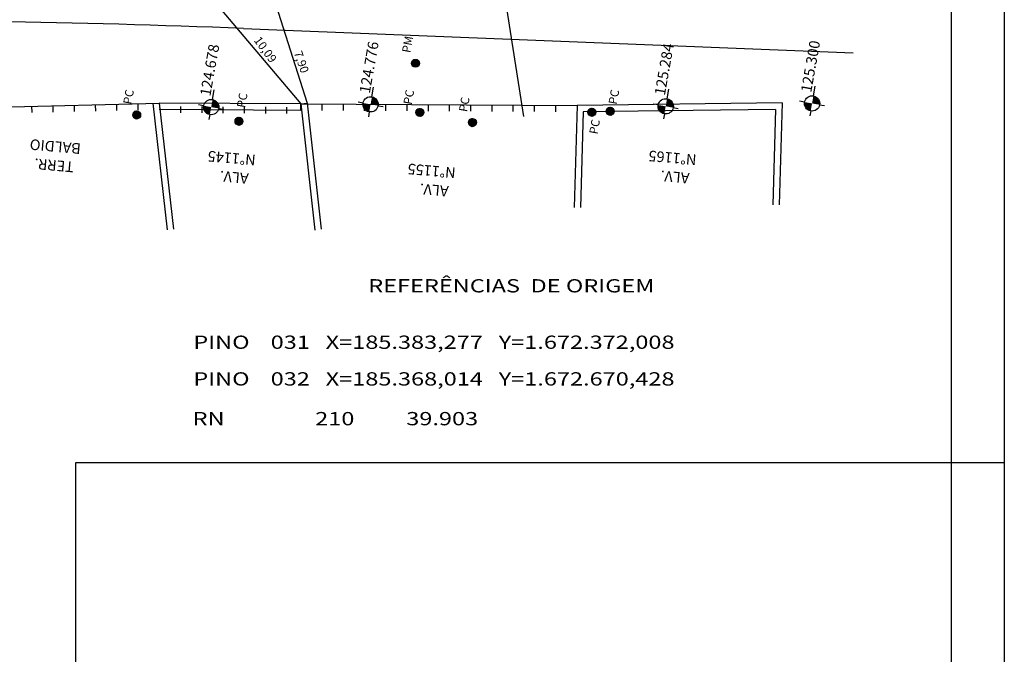
# Model space of a CAD drawing. Extents: x 182396 to 182846, y 1668277 to 1668618.
# Drawn here: x 182570 to 182616, y 1668496 to 1668526 of the extents above; entities that cross this region are included whole.
import ezdxf
from ezdxf.enums import TextEntityAlignment as Align

# ---------------------------------------------------------------- set-up
doc = ezdxf.new("R2010")
doc.units = 0
doc.header["$LTSCALE"] = 5
doc.header["$MEASUREMENT"] = 0
doc.linetypes.add('DASHDOT', pattern=[1, 0.5, -0.25, 0, -0.25])
doc.layers.get('0').update_dxf_attribs({"linetype": 'CONTINUOUS'})
for name, color, linetype in [('CERCA_MADEIRA', 7, 'CONTINUOUS'), ('CONV', 7, 'CONTINUOUS'), ('DEFENSA', 8, 'CONTINUOUS'), ('EIXO', 5, 'DASHDOT'), ('MURO', 7, 'CONTINUOUS'), ('MURO_GRADE', 7, 'CONTINUOUS'), ('POSTE', 1, 'CONTINUOUS'), ('PREDIO', 4, 'CONTINUOUS'), ('REF_ORIGEM', 7, 'CONTINUOUS'), ('ROW', 4, 'CONTINUOUS'), ('SELO_SMOV', 7, 'CONTINUOUS'), ('SOLEIRA', 2, 'CONTINUOUS'), ('STAPTSEP1', 7, 'CONTINUOUS')]:
    doc.layers.add(name, color=color, linetype=linetype)
doc.styles.add('SIMPLEX', font='simplex.shx', dxfattribs={"height": 1})

# ---------------------------------------------------------------- blocks, each defined once
blk = doc.blocks.new('CM')
at = {"layer": 'CONV'}
blk.add_line((-5.986657924950123e-07, -0.3000000000465661), (0, 0), dxfattribs=at)
blk = doc.blocks.new('SOLEIRA')
at = {"layer": 'SOLEIRA'}
for p, q in [((8.731149137020111e-11, 0.3599999994039536), (8.731149137020111e-11, 0.6000000003259629)), ((-0.3599999995203689, -4.656612873077393e-10), (-0.600000000471482, -4.656612873077393e-10)), ((8.731149137020111e-11, -0.3600000001024455), (8.731149137020111e-11, -0.6000000010244548)), ((0.3599999997531995, -4.656612873077393e-10), (0.8210392617620528, -4.656612873077393e-10))]:
    blk.add_line(p, q, dxfattribs=at)
at = {"layer": 'SOLEIRA', "const_width": 0.36}
for points in [[(8.731149137020111e-11, 0.1800000013317913, 0.414213562373095), (-0.1800000014773104, -2.328306436538696e-10, -1.225142473751595e-16)], [(0.1800000016519334, -2.328306436538696e-10, -0.414213562373095), (8.731149137020111e-11, -0.1799999983049929, 1.225142473751595e-16)]]:
    blk.add_lwpolyline(points, format="xyb", dxfattribs=at)
at = {"layer": 'SOLEIRA'}
blk.add_circle((8.731149137020111e-11, -4.656612873077393e-10), 0.3600000000000136, dxfattribs=at)
at = {"layer": 'SOLEIRA', "style": 'SIMPLEX'}
blk.add_attdef('COTA:', (0.474648396280827, 0.1247464155312628), '', height=0.5, dxfattribs=at)
blk = doc.blocks.new('GRADE')
at = {"layer": 'CONV', "color": 7, "linetype": 'Continuous'}
blk.add_line((0, -0.1499999999068677), (0, 0.1499999999068677), dxfattribs=at)

msp = doc.modelspace()

# ---------------------------------------------------------------- hatches: boundary and pattern name
at = {"layer": 'POSTE'}
h = msp.add_hatch(color=256, dxfattribs=at)
edge = h.paths.add_edge_path()
edge.add_arc((182588.3021489199, 1668523.85501388), 0.1875, 0, 360)
at = {"layer": 'POSTE', "linetype": 'Continuous'}
h = msp.add_hatch(dxfattribs=at)
h.set_pattern_fill('ANSI37', color=1, scale=0.25, angle=98.44555555555556, style=0)
h.set_pattern_definition([(143.4455555555555, (989830.65963111, 1431710.804457562), (-0.01861207408953546, -0.02510285238943261), []), (233.4455555555556, (989830.65963111, 1431710.804457562), (0.02510285238943261, -0.01861207408953546), [])])
edge = h.paths.add_edge_path()
edge.add_arc((182575.1713402483, 1668521.424106101), 0.1875, 0, 360)
h = msp.add_hatch(dxfattribs=at)
h.set_pattern_fill('ANSI37', color=1, scale=0.25, angle=98.44555555555556, style=0)
h.set_pattern_definition([(143.4455555555555, (989843.9965379492, 1431710.926211265), (-0.01861207408953546, -0.02510285238943261), []), (233.4455555555556, (989843.9965379492, 1431710.926211265), (0.02510285238943261, -0.01861207408953546), [])])
edge = h.paths.add_edge_path()
edge.add_arc((182588.5082470876, 1668521.545859804), 0.1875, 0, 360)
h = msp.add_hatch(dxfattribs=at)
h.set_pattern_fill('ANSI37', color=1, scale=0.25, angle=98.44555555555556, style=0)
h.set_pattern_definition([(143.4455555555555, (989852.0957469046, 1431710.929091594), (-0.01861207408953546, -0.02510285238943261), []), (233.4455555555556, (989852.0957469046, 1431710.929091594), (0.02510285238943261, -0.01861207408953546), [])])
edge = h.paths.add_edge_path()
edge.add_arc((182596.607456043, 1668521.548740134), 0.1875, 0, 360)
h = msp.add_hatch(dxfattribs=at)
h.set_pattern_fill('ANSI37', color=1, scale=0.25, angle=98.44555555555556, style=0)
h.set_pattern_definition([(143.4455555555555, (989852.9575805212, 1431710.975621042), (-0.01861207408953546, -0.02510285238943261), []), (233.4455555555556, (989852.9575805212, 1431710.975621042), (0.02510285238943261, -0.01861207408953546), [])])
edge = h.paths.add_edge_path()
edge.add_arc((182597.4692896599, 1668521.595269581), 0.1875, 0, 360)
h = msp.add_hatch(dxfattribs=at)
h.set_pattern_fill('ANSI37', color=1, scale=0.25, angle=98.44555555555556, style=0)
h.set_pattern_definition([(143.4455555555555, (989835.4786005211, 1431710.507890848), (-0.01861207408953546, -0.02510285238943261), []), (233.4455555555556, (989835.4786005211, 1431710.507890848), (0.02510285238943261, -0.01861207408953546), [])])
edge = h.paths.add_edge_path()
edge.add_arc((182579.9903096595, 1668521.127539387), 0.1875, 0, 360)
h = msp.add_hatch(dxfattribs=at)
h.set_pattern_fill('ANSI37', color=1, scale=0.25, angle=98.44555555555556, style=0)
h.set_pattern_definition([(143.4455555555555, (989846.4716053081, 1431710.45101597), (-0.01861207408953546, -0.02510285238943261), []), (233.4455555555556, (989846.4716053081, 1431710.45101597), (0.02510285238943261, -0.01861207408953546), [])])
edge = h.paths.add_edge_path()
edge.add_arc((182590.9833144465, 1668521.070664509), 0.1875, 0, 360)

# ---------------------------------------------------------------- linework, layer by layer
at = {"color": 7, "linetype": 'Continuous'}
msp.add_line((182616.0333325987, 1668579.28669285), (182616.0333325987, 1668430.78669285), dxfattribs=at)
at = {"color": 5, "linetype": 'Continuous'}
msp.add_line((182613.5333325987, 1668576.786692979), (182613.5333325987, 1668433.286692979), dxfattribs=at)
at = {"layer": 'CERCA_MADEIRA'}
for p, q in [((182566.0946640052, 1668521.733959222), (182576.2362488435, 1668521.979171578)), ((182582.9020620245, 1668521.938964162), (182595.9091198347, 1668521.872269947))]:
    msp.add_line(p, q, dxfattribs=at)
at = {"layer": 'DEFENSA'}
for p, q in [((182576.4023193849, 1668529.650154618), (182582.9020620245, 1668521.938964162)), ((182580.8183652618, 1668529.503044954), (182583.200212435, 1668521.972225743))]:
    msp.add_line(p, q, dxfattribs=at)
at = {"layer": 'MURO'}
for p, q in [((182575.935199827, 1668521.971892544), (182576.6002414752, 1668516.010587086)), ((182576.2362488435, 1668521.979171578), (182576.8983918859, 1668516.043848666)), ((182582.9020620245, 1668521.938964162), (182583.200212435, 1668521.972225743)), ((182582.9020620245, 1668521.938964162), (182583.5642050664, 1668516.00364125)), ((182583.200212435, 1668521.972225743), (182583.8623554772, 1668516.03690283)), ((182595.9091198347, 1668521.872269947), (182595.7686257616, 1668517.071506981)), ((182605.5676838903, 1668521.987362897), (182595.9091198347, 1668521.872269947)), ((182605.5676838903, 1668521.987362897), (182605.4271898168, 1668517.186599931)), ((182596.2005698017, 1668521.575721611), (182596.0684973783, 1668517.062731254)), ((182605.2586675826, 1668521.683659312), (182596.2005698017, 1668521.575721611)), ((182605.2586675826, 1668521.683659312), (182605.1273182001, 1668517.195375658))]:
    msp.add_line(p, q, dxfattribs=at)
at = {"layer": 'MURO_GRADE'}
for p, q in [((182582.9020620245, 1668521.938964162), (182576.2362488435, 1668521.979171578)), ((182582.9002524919, 1668521.63896962), (182576.2344393109, 1668521.679177036))]:
    msp.add_line(p, q, dxfattribs=at)
at = {"layer": 'POSTE'}
msp.add_circle((182588.3021489199, 1668523.85501388), 0.1875, dxfattribs=at)
at = {"layer": 'POSTE', "color": 1}
for centre in [(182575.1713402483, 1668521.424106101), (182588.5082470876, 1668521.545859804), (182596.607456043, 1668521.548740134), (182597.4692896599, 1668521.595269581), (182579.9903096595, 1668521.127539387), (182590.9833144465, 1668521.070664509)]:
    msp.add_circle(centre, 0.1875, dxfattribs=at)
at = {"layer": 'ROW'}
msp.add_line((182580.2092810258, 1668525.495442769), (182608.908327822, 1668524.353018469), dxfattribs=at)
msp.add_arc((182560.9338031445, 1668041.272688131), 484.606252701187, 87.72042778284793, 90.5000257891736, dxfattribs=at)
at = {"layer": 'SELO_SMOV', "color": 7}
for p, q in [((182572.283273188, 1668505.036692978), (182572.283273188, 1668448.286692978)), ((182616.0333325987, 1668505.036692978), (182572.283273188, 1668505.036692978))]:
    msp.add_line(p, q, dxfattribs=at)
at = {"layer": 'STAPTSEP1'}
msp.add_line((182591.8353096682, 1668531.259756435), (182593.3940619555, 1668521.356680332), dxfattribs=at)

# ---------------------------------------------------------------- block references
at = {"layer": 'CERCA_MADEIRA'}
for p, rotation in [((182570.2380019322, 1668521.834140572), 1.385078995699542), ((182571.2377097507, 1668521.858312407), 1.385078995699542), ((182572.237417569, 1668521.882484241), 1.385078995699542), ((182573.2371253879, 1668521.906656075), 1.385078995699542), ((182574.236833206, 1668521.93082791), 1.385078995699542), ((182575.2365410249, 1668521.954999744), 1.385078995699542), ((182582.909290727, 1668521.938927097), 359.7062161454119), ((182583.9092775815, 1668521.933799624), 359.7062161454119), ((182584.9092644358, 1668521.928672151), 359.7062161454119), ((182585.9092512903, 1668521.923544678), 359.7062161454119), ((182586.9092381449, 1668521.918417205), 359.7062161454119), ((182587.9092249994, 1668521.913289732), 359.7062161454119), ((182588.9092118534, 1668521.908162259), 359.7062161454119), ((182589.9091987079, 1668521.903034786), 359.7062161454119), ((182590.9091855623, 1668521.897907312), 359.7062161454119), ((182591.9091724169, 1668521.892779839), 359.7062161454119), ((182592.9091592713, 1668521.887652366), 359.7062161454119), ((182593.9091461259, 1668521.882524893), 359.7062161454119), ((182594.9091329804, 1668521.87739742), 359.7062161454119)]:
    msp.add_blockref('CM', p, dxfattribs=dict(at, rotation=rotation))
at = {"layer": 'MURO_GRADE', "rotation": 179.6544026622333}
for p in [(182577.2344211193, 1668521.673145261), (182578.2344029283, 1668521.667113486), (182579.2343847367, 1668521.661081712), (182580.2343665456, 1668521.655049937), (182581.2343483543, 1668521.649018161), (182582.2343301629, 1668521.642986387)]:
    msp.add_blockref('GRADE', p, dxfattribs=at)
at = {"layer": 'SOLEIRA', "rotation": 79.97305555555553}
for p, values in [((182578.6811151716, 1668521.792643735), {'COTA:': '124.678'}), ((182586.1885071783, 1668521.92211278), {'COTA:': '124.776'}), ((182600.0864418385, 1668521.829294647), {'COTA:': '125.284'}), ((182606.9785822226, 1668521.966389225), {'COTA:': '125.300'})]:
    msp.add_blockref('SOLEIRA', p, dxfattribs=at).add_auto_attribs(values)

# ---------------------------------------------------------------- texts
at = {"layer": 'EIXO', "color": 0, "linetype": 'Continuous', "style": 'SIMPLEX'}
for s, rotation, p in [('10,09', 306.3198232976329, (182581.0726242219, 1668524.385495128)), ('7,90', 289.1912549305708, (182582.7429486063, 1668523.853855961))]:
    msp.add_text(s, height=0.4, rotation=rotation, dxfattribs=at).set_placement(p, align=Align.CENTER)
at = {"layer": 'POSTE', "style": 'SIMPLEX', "flags": 2}
msp.add_attdef('PM', (182588.0544597229, 1668524.325748021), 'POSTE', height=0.4, rotation=79.79249145022852, dxfattribs=at)
at = {"layer": 'POSTE', "color": 1, "style": 'SIMPLEX', "flags": 2}
for p in [(182574.9236510514, 1668521.894840242), (182580.2729747091, 1668521.738165934), (182588.1207053254, 1668521.885544643), (182597.780572844, 1668521.893386454), (182590.7356252496, 1668521.541398651), (182596.8722693162, 1668520.490061568)]:
    msp.add_attdef('PC', p, 'POSTE', height=0.4, rotation=79.79249145022852, dxfattribs=at)
at = {"layer": 'PREDIO', "color": 1, "style": 'SIMPLEX'}
for s, p in [('BALDIO ', (182572.5615140259, 1668520.078801146)), ('N%%D1145', (182580.7940517772, 1668519.538418686)), ('N%%D1165', (182601.55431109, 1668519.552729278)), ('TERR.', (182572.2319435024, 1668519.214070655)), ('N%%D1155', (182590.212143776, 1668518.939004011)), ('ALV.', (182580.4644812537, 1668518.673688195)), ('ALV.', (182601.2247405666, 1668518.687998787)), ('ALV.', (182589.8825732525, 1668518.07427352))]:
    msp.add_text(s, height=0.5, rotation=175.0060941342971, dxfattribs=at).set_placement(p)
at = {"layer": 'REF_ORIGEM', "color": 5, "style": 'SIMPLEX', "width": 1.3}
msp.add_text('REFERÊNCIAS  DE ORIGEM', height=0.625, dxfattribs=at).set_placement((182586.0786227537, 1668513.06348583))
at = {"layer": 'REF_ORIGEM', "color": 4, "style": 'SIMPLEX', "width": 1.3}
for s, p in [('PINO    031   X=185.383,277   Y=1.672.372,008', (182577.8395298154, 1668510.4065434)), ('PINO    032   X=185.368,014   Y=1.672.670,428', (182577.8395298154, 1668508.678804879)), ('RN', (182577.8062912975, 1668506.805878248)), ('210', (182583.5797230921, 1668506.805878248)), ('39.903', (182587.8684586001, 1668506.805878248))]:
    msp.add_text(s, height=0.625, dxfattribs=at).set_placement(p)

doc.saveas('drawing.dxf')
